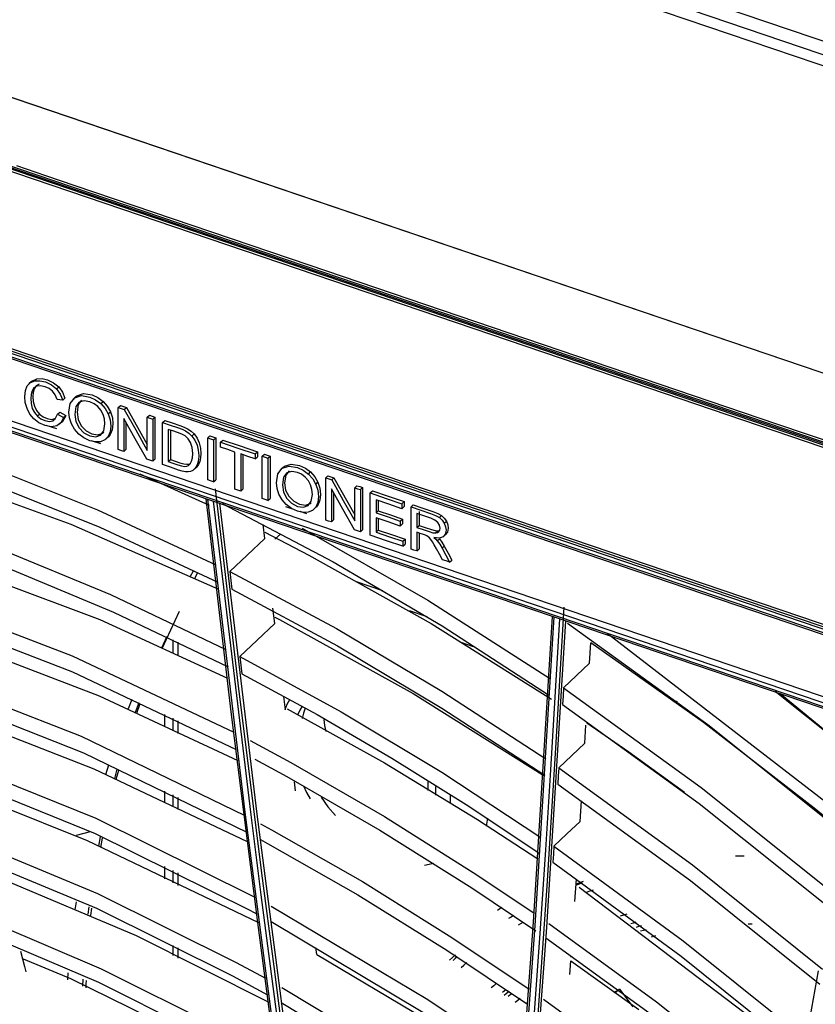
# Model space of a CAD drawing. Units: millimetres. Extents: x -35 to 12084, y -3332 to -654.
# Drawn here: x 2737 to 2784, y -1805 to -1748 of the extents above; entities that cross this region are included whole.
import ezdxf

# ---------------------------------------------------------------- set-up
doc = ezdxf.new("R2010")
doc.units = ezdxf.units.MM
doc.layers.add('1', color=7, linetype='CONTINUOUS', true_color=0xffffff)

msp = doc.modelspace()

# ---------------------------------------------------------------- linework, layer by layer
at = {"layer": '1', "color": 7, "linetype": 'Continuous'}
for p, q in [((2668.072, -1709.527), (2856.72, -1773.557)), ((2667.8, -1710.23), (2856.448, -1774.259)), ((2614.679, -1710.878), (2860.335, -1794.256)), ((2856.36, -1774.896), (2667.712, -1710.866)), ((2860.788, -1794.422), (2616.232, -1711.417)), ((2833.165, -1799.924), (2628.67, -1730.516)), ((2628.64, -1730.846), (2833.152, -1800.26)), ((2628.688, -1730.962), (2833.2, -1800.376)), ((2833.152, -1804.383), (2628.64, -1734.97)), ((2628.768, -1734.642), (2833.281, -1804.056)), ((2628.64, -1735.176), (2833.152, -1804.589)), ((2628.688, -1735.291), (2833.2, -1804.705)), ((2773.922, -1769.297), (2735.787, -1756.353)), ((2735.854, -1756.215), (2838.753, -1791.14)), ((2769.097, -1767.436), (2735.869, -1756.158)), ((2735.9, -1756.057), (2838.799, -1790.982)), ((2736.823, -1756.236), (2738.538, -1756.818)), ((2738.538, -1756.818), (2740.253, -1757.401)), ((2740.253, -1757.401), (2747.112, -1759.729)), ((2747.112, -1759.729), (2753.972, -1762.057)), ((2720.053, -1761.377), (2747.493, -1770.69)), ((2753.972, -1762.057), (2781.412, -1771.371)), ((2833.143, -1800.058), (2730.896, -1765.354)), ((2802.324, -1778.714), (2769.097, -1767.436)), ((2737.35, -1769.425), (2737.465, -1769.152)), ((2737.465, -1769.152), (2737.651, -1768.962)), ((2737.712, -1768.892), (2737.552, -1769.043)), ((2737.651, -1768.962), (2737.902, -1768.863)), ((2737.697, -1768.907), (2738.031, -1768.742)), ((2738.023, -1769.172), (2737.854, -1769.274)), ((2737.982, -1769.153), (2737.872, -1769.322)), ((2737.902, -1768.863), (2738.031, -1768.742)), ((2737.902, -1768.863), (2738.199, -1768.852)), ((2738.151, -1769.05), (2737.982, -1769.153)), ((2738.247, -1769.145), (2738.023, -1769.172)), ((2738.031, -1768.742), (2738.328, -1768.731)), ((2738.199, -1768.852), (2738.526, -1768.925)), ((2738.519, -1769.203), (2738.247, -1769.145)), ((2738.328, -1768.731), (2738.654, -1768.804)), ((2738.755, -1769.314), (2738.519, -1769.203)), ((2738.526, -1768.925), (2738.881, -1769.093)), ((2738.654, -1768.804), (2739.01, -1768.972)), ((2738.881, -1769.093), (2739.175, -1769.335)), ((2739.01, -1768.972), (2739.304, -1769.214)), ((2739.175, -1769.335), (2739.304, -1769.214)), ((2739.304, -1769.214), (2739.527, -1769.517)), ((2737.312, -1769.774), (2737.35, -1769.425)), ((2737.346, -1770.129), (2737.312, -1769.774)), ((2737.682, -1769.657), (2737.662, -1769.892)), ((2737.743, -1769.444), (2737.682, -1769.657)), ((2737.854, -1769.274), (2737.743, -1769.444)), ((2737.811, -1769.536), (2737.791, -1769.77)), ((2737.791, -1769.77), (2737.815, -1770.074)), ((2737.872, -1769.322), (2737.811, -1769.536)), ((2738.947, -1769.472), (2738.755, -1769.314)), ((2739.097, -1769.683), (2738.947, -1769.472)), ((2739.207, -1769.953), (2739.097, -1769.683)), ((2739.175, -1769.335), (2739.398, -1769.638)), ((2739.398, -1769.638), (2739.542, -1769.991)), ((2739.527, -1769.517), (2739.67, -1769.87)), ((2740.306, -1769.787), (2740.145, -1769.939)), ((2740.246, -1769.856), (2740.64, -1769.728)), ((2740.246, -1769.856), (2740.375, -1769.735)), ((2740.375, -1769.735), (2740.768, -1769.607)), ((2740.64, -1769.728), (2741.134, -1769.809)), ((2740.768, -1769.607), (2741.262, -1769.688)), ((2741.134, -1769.809), (2741.472, -1769.965)), ((2741.262, -1769.688), (2741.601, -1769.844)), ((2812.057, -1782.24), (2773.922, -1769.297)), ((2737.448, -1770.483), (2737.346, -1770.129)), ((2737.662, -1769.892), (2737.686, -1770.195)), ((2737.686, -1770.195), (2737.758, -1770.475)), ((2737.815, -1770.074), (2737.887, -1770.354)), ((2737.887, -1770.354), (2738.009, -1770.601)), ((2739.374, -1769.972), (2739.207, -1769.953)), ((2739.542, -1769.991), (2739.374, -1769.972)), ((2739.542, -1769.991), (2739.67, -1769.87)), ((2739.902, -1770.704), (2739.988, -1770.184)), ((2739.988, -1770.184), (2740.246, -1769.856)), ((2740.318, -1770.371), (2740.253, -1770.828)), ((2740.513, -1770.119), (2740.318, -1770.371)), ((2740.446, -1770.25), (2740.381, -1770.706)), ((2740.642, -1769.997), (2740.446, -1770.25)), ((2740.799, -1770.037), (2740.513, -1770.119)), ((2741.136, -1770.091), (2740.799, -1770.037)), ((2741.377, -1770.204), (2741.136, -1770.091)), ((2741.594, -1770.371), (2741.377, -1770.204)), ((2741.472, -1769.965), (2741.776, -1770.19)), ((2741.774, -1770.582), (2741.594, -1770.371)), ((2741.601, -1769.844), (2741.905, -1770.069)), ((2741.776, -1770.19), (2741.905, -1770.069)), ((2741.776, -1770.19), (2742.028, -1770.472)), ((2741.905, -1770.069), (2742.157, -1770.351)), ((2742.157, -1770.351), (2742.34, -1770.674)), ((2742.797, -1770.417), (2742.926, -1770.296)), ((2742.926, -1770.296), (2743.101, -1770.355)), ((2743.101, -1770.355), (2743.275, -1770.415)), ((2737.614, -1770.812), (2737.448, -1770.483)), ((2737.844, -1771.089), (2737.614, -1770.812)), ((2737.758, -1770.475), (2737.88, -1770.722)), ((2737.88, -1770.722), (2738.056, -1770.928)), ((2738.009, -1770.601), (2738.184, -1770.806)), ((2738.056, -1770.928), (2738.184, -1770.806)), ((2738.056, -1770.928), (2738.266, -1771.086)), ((2738.184, -1770.806), (2738.394, -1770.965)), ((2738.394, -1770.965), (2738.621, -1771.071)), ((2739.084, -1771.125), (2739.245, -1770.818)), ((2739.245, -1770.818), (2739.374, -1770.697)), ((2739.245, -1770.818), (2739.415, -1770.917)), ((2739.374, -1770.697), (2739.544, -1770.796)), ((2739.415, -1770.917), (2739.586, -1771.017)), ((2739.715, -1770.895), (2739.505, -1771.265)), ((2739.544, -1770.796), (2739.715, -1770.895)), ((2739.586, -1771.017), (2739.715, -1770.895)), ((2739.939, -1771.033), (2739.902, -1770.704)), ((2740.253, -1770.828), (2740.315, -1771.249)), ((2740.381, -1770.706), (2740.444, -1771.127)), ((2741.905, -1770.826), (2741.774, -1770.582)), ((2741.984, -1771.097), (2741.905, -1770.826)), ((2742.028, -1770.472), (2742.212, -1770.795)), ((2742.212, -1770.795), (2742.34, -1770.674)), ((2742.212, -1770.795), (2742.324, -1771.146)), ((2742.34, -1770.674), (2742.453, -1771.024)), ((2742.797, -1771.654), (2742.797, -1770.417)), ((2742.797, -1770.417), (2742.972, -1770.477)), ((2742.972, -1770.477), (2743.147, -1770.536)), ((2743.147, -1770.536), (2743.275, -1770.415)), ((2743.147, -1770.536), (2743.822, -1771.737)), ((2743.275, -1770.415), (2744.498, -1772.587)), ((2744.498, -1770.995), (2744.627, -1770.873)), ((2744.627, -1770.873), (2744.79, -1770.929)), ((2744.79, -1770.929), (2744.953, -1770.984)), ((2747.493, -1770.69), (2774.933, -1780.003)), ((2738.143, -1771.313), (2737.844, -1771.089)), ((2738.52, -1771.482), (2738.143, -1771.313)), ((2738.266, -1771.086), (2738.493, -1771.192)), ((2738.493, -1771.192), (2738.757, -1771.242)), ((2738.891, -1771.555), (2738.52, -1771.482)), ((2738.559, -1771.453), (2739.17, -1771.66)), ((2738.621, -1771.071), (2738.885, -1771.121)), ((2738.757, -1771.242), (2738.977, -1771.198)), ((2738.885, -1771.121), (2739.106, -1771.077)), ((2739.2, -1771.501), (2738.891, -1771.555)), ((2738.977, -1771.198), (2739.106, -1771.077)), ((2739.436, -1771.321), (2739.2, -1771.501)), ((2739.359, -1771.402), (2739.52, -1771.251)), ((2739.586, -1771.017), (2739.436, -1771.321)), ((2740.049, -1771.371), (2739.939, -1771.033)), ((2740.231, -1771.694), (2740.049, -1771.371)), ((2740.315, -1771.249), (2740.503, -1771.617)), ((2740.444, -1771.127), (2740.631, -1771.496)), ((2740.631, -1771.496), (2740.913, -1771.785)), ((2741.949, -1771.791), (2742.011, -1771.389)), ((2742.011, -1771.389), (2741.984, -1771.097)), ((2742.362, -1771.51), (2742.322, -1771.853)), ((2742.324, -1771.146), (2742.362, -1771.51)), ((2742.49, -1771.389), (2742.451, -1771.732)), ((2742.453, -1771.024), (2742.49, -1771.389)), ((2743.799, -1772.259), (2743.124, -1771.058)), ((2743.124, -1771.058), (2743.124, -1772.03)), ((2743.252, -1771.287), (2743.252, -1772.881)), ((2744.498, -1770.995), (2744.661, -1771.05)), ((2744.498, -1771.966), (2744.498, -1770.995)), ((2744.661, -1771.05), (2744.824, -1771.105)), ((2744.824, -1771.105), (2744.953, -1770.984)), ((2744.824, -1771.105), (2744.824, -1772.342)), ((2744.953, -1770.984), (2744.953, -1772.221)), ((2745.396, -1771.3), (2745.525, -1771.178)), ((2745.396, -1772.537), (2745.396, -1771.3)), ((2745.396, -1771.3), (2745.839, -1771.45)), ((2745.525, -1771.178), (2745.968, -1771.329)), ((2745.839, -1771.45), (2746.283, -1771.6)), ((2745.968, -1771.329), (2746.411, -1771.479)), ((2746.411, -1771.479), (2746.676, -1771.578)), ((2781.412, -1771.371), (2808.852, -1780.684)), ((2740.483, -1771.979), (2740.231, -1771.694)), ((2740.788, -1772.209), (2740.483, -1771.979)), ((2740.503, -1771.617), (2740.785, -1771.906)), ((2740.785, -1771.906), (2741.13, -1772.088)), ((2740.913, -1771.785), (2741.259, -1771.966)), ((2741.13, -1772.088), (2741.48, -1772.141)), ((2741.259, -1771.966), (2741.609, -1772.02)), ((2741.48, -1772.141), (2741.763, -1772.042)), ((2741.609, -1772.02), (2741.892, -1771.921)), ((2741.763, -1772.042), (2741.949, -1771.791)), ((2741.892, -1771.921), (2741.945, -1771.877)), ((2742.08, -1772.275), (2742.241, -1772.124)), ((2742.322, -1771.853), (2742.204, -1772.13)), ((2742.332, -1772.008), (2742.226, -1772.137)), ((2742.451, -1771.732), (2742.332, -1772.008)), ((2742.797, -1772.891), (2742.797, -1771.654)), ((2743.124, -1772.03), (2743.124, -1773.002)), ((2743.822, -1771.737), (2744.498, -1772.937)), ((2744.498, -1772.937), (2744.498, -1771.966)), ((2746.007, -1771.799), (2745.737, -1771.707)), ((2745.737, -1771.707), (2745.737, -1772.652)), ((2745.866, -1771.751), (2745.866, -1773.476)), ((2746.277, -1771.89), (2746.007, -1771.799)), ((2746.539, -1771.992), (2746.277, -1771.89)), ((2746.283, -1771.6), (2746.547, -1771.699)), ((2746.718, -1772.09), (2746.539, -1771.992)), ((2746.547, -1771.699), (2746.741, -1771.791)), ((2746.676, -1771.578), (2746.869, -1771.67)), ((2746.893, -1772.255), (2746.718, -1772.09)), ((2746.741, -1771.791), (2746.945, -1771.93)), ((2746.869, -1771.67), (2747.074, -1771.808)), ((2746.945, -1771.93), (2747.118, -1772.097)), ((2747.074, -1771.808), (2747.246, -1771.975)), ((2747.118, -1772.097), (2747.246, -1771.975)), ((2747.118, -1772.097), (2747.296, -1772.345)), ((2747.246, -1771.975), (2747.424, -1772.224)), ((2748.05, -1772.2), (2748.178, -1772.079)), ((2748.178, -1772.079), (2748.349, -1772.137)), ((2741.132, -1772.368), (2740.788, -1772.209)), ((2741.456, -1772.44), (2741.132, -1772.368)), ((2741.208, -1772.352), (2741.761, -1772.54)), ((2741.757, -1772.427), (2741.456, -1772.44)), ((2742.013, -1772.326), (2741.757, -1772.427)), ((2742.204, -1772.13), (2742.013, -1772.326)), ((2744.475, -1773.461), (2743.799, -1772.259)), ((2744.824, -1772.342), (2744.824, -1773.579)), ((2744.953, -1772.221), (2744.953, -1773.458)), ((2745.396, -1773.773), (2745.396, -1772.537)), ((2745.737, -1772.652), (2745.737, -1773.597)), ((2747.04, -1772.48), (2746.893, -1772.255)), ((2747.139, -1772.766), (2747.04, -1772.48)), ((2747.296, -1772.345), (2747.422, -1772.623)), ((2747.422, -1772.623), (2747.498, -1772.924)), ((2747.424, -1772.224), (2747.551, -1772.501)), ((2747.551, -1772.501), (2747.627, -1772.803)), ((2748.05, -1773.437), (2748.05, -1772.2)), ((2748.05, -1772.2), (2748.22, -1772.258)), ((2748.22, -1772.258), (2748.39, -1772.316)), ((2748.349, -1772.137), (2748.519, -1772.195)), ((2748.39, -1772.316), (2748.519, -1772.195)), ((2748.39, -1772.316), (2748.39, -1773.553)), ((2748.519, -1772.195), (2748.519, -1773.431)), ((2748.797, -1772.454), (2748.926, -1772.333)), ((2748.797, -1772.6), (2748.797, -1772.454)), ((2748.797, -1772.454), (2749.817, -1772.8)), ((2748.797, -1772.746), (2748.797, -1772.6)), ((2748.926, -1772.333), (2749.945, -1772.679)), ((2749.945, -1772.679), (2750.965, -1773.025)), ((2742.96, -1772.947), (2742.797, -1772.891)), ((2743.124, -1773.002), (2742.96, -1772.947)), ((2743.124, -1773.002), (2743.252, -1772.881)), ((2747.172, -1773.121), (2747.139, -1772.766)), ((2747.155, -1773.374), (2747.172, -1773.121)), ((2747.498, -1772.924), (2747.523, -1773.245)), ((2747.523, -1773.245), (2747.506, -1773.505)), ((2747.627, -1772.803), (2747.652, -1773.123)), ((2747.652, -1773.123), (2747.635, -1773.384)), ((2749.221, -1772.889), (2748.797, -1772.746)), ((2749.645, -1773.033), (2749.221, -1772.889)), ((2749.645, -1774.124), (2749.645, -1773.033)), ((2749.817, -1772.8), (2750.836, -1773.146)), ((2750.411, -1773.293), (2749.985, -1773.149)), ((2749.985, -1773.149), (2749.985, -1774.24)), ((2750.114, -1773.192), (2750.114, -1775.21)), ((2750.836, -1773.146), (2750.965, -1773.025)), ((2750.836, -1773.146), (2750.836, -1773.292)), ((2750.965, -1773.025), (2750.965, -1773.17)), ((2750.965, -1773.17), (2750.965, -1773.316)), ((2751.243, -1773.284), (2751.372, -1773.163)), ((2751.372, -1773.163), (2751.542, -1773.221)), ((2751.542, -1773.221), (2751.713, -1773.279)), ((2751.584, -1773.4), (2751.713, -1773.279)), ((2751.713, -1773.279), (2751.713, -1774.515)), ((2734.547, -1773.614), (2741.573, -1776.419)), ((2744.65, -1773.52), (2744.475, -1773.461)), ((2744.824, -1773.579), (2744.65, -1773.52)), ((2744.824, -1773.579), (2744.953, -1773.458)), ((2745.86, -1773.931), (2745.396, -1773.773)), ((2745.737, -1773.597), (2745.866, -1773.476)), ((2745.737, -1773.597), (2746.011, -1773.691)), ((2745.866, -1773.476), (2746.14, -1773.569)), ((2746.011, -1773.691), (2746.286, -1773.784)), ((2746.14, -1773.569), (2746.414, -1773.662)), ((2746.286, -1773.784), (2746.513, -1773.849)), ((2746.414, -1773.662), (2746.642, -1773.728)), ((2746.513, -1773.849), (2746.685, -1773.874)), ((2746.642, -1773.728), (2746.814, -1773.752)), ((2746.814, -1773.752), (2746.944, -1773.742)), ((2746.815, -1773.863), (2746.916, -1773.824)), ((2746.916, -1773.824), (2747.045, -1773.702)), ((2746.916, -1773.824), (2747.024, -1773.724)), ((2746.944, -1773.742), (2747.045, -1773.702)), ((2747.024, -1773.724), (2747.105, -1773.575)), ((2747.105, -1773.575), (2747.155, -1773.374)), ((2747.455, -1773.722), (2747.377, -1773.894)), ((2747.506, -1773.773), (2747.408, -1773.901)), ((2747.506, -1773.505), (2747.455, -1773.722)), ((2747.455, -1773.722), (2747.583, -1773.6)), ((2747.583, -1773.6), (2747.506, -1773.773)), ((2747.635, -1773.384), (2747.583, -1773.6)), ((2748.05, -1774.674), (2748.05, -1773.437)), ((2748.39, -1773.553), (2748.39, -1774.79)), ((2748.519, -1773.431), (2748.519, -1774.668)), ((2750.836, -1773.438), (2750.411, -1773.293)), ((2750.836, -1773.292), (2750.836, -1773.438)), ((2750.836, -1773.438), (2750.965, -1773.316)), ((2751.243, -1773.284), (2751.414, -1773.342)), ((2751.243, -1774.521), (2751.243, -1773.284)), ((2751.414, -1773.342), (2751.584, -1773.4)), ((2751.584, -1773.4), (2751.584, -1774.637)), ((2752.553, -1773.868), (2752.947, -1773.741)), ((2752.947, -1773.741), (2753.441, -1773.821)), ((2753.441, -1773.821), (2753.78, -1773.977)), ((2731.308, -1774.11), (2740.021, -1777.256)), ((2744.062, -1774.318), (2748.131, -1776.155)), ((2746.325, -1774.089), (2745.86, -1773.931)), ((2746.545, -1774.153), (2746.325, -1774.089)), ((2746.738, -1774.186), (2746.545, -1774.153)), ((2746.685, -1773.874), (2746.815, -1773.863)), ((2746.905, -1774.191), (2746.738, -1774.186)), ((2747.045, -1774.167), (2746.905, -1774.191)), ((2747.167, -1774.111), (2747.045, -1774.167)), ((2747.28, -1774.022), (2747.167, -1774.111)), ((2747.269, -1774.033), (2747.397, -1773.912)), ((2747.377, -1773.894), (2747.28, -1774.022)), ((2747.28, -1774.022), (2747.408, -1773.901)), ((2747.408, -1773.901), (2747.397, -1773.912)), ((2749.645, -1775.215), (2749.645, -1774.124)), ((2749.985, -1774.24), (2749.985, -1775.331)), ((2752.08, -1774.837), (2752.166, -1774.317)), ((2752.166, -1774.317), (2752.425, -1773.989)), ((2752.485, -1773.921), (2752.324, -1774.072)), ((2752.425, -1773.989), (2752.818, -1773.862)), ((2752.425, -1773.989), (2752.553, -1773.868)), ((2752.692, -1774.252), (2752.496, -1774.505)), ((2752.625, -1774.384), (2752.56, -1774.84)), ((2752.82, -1774.131), (2752.625, -1774.384)), ((2752.978, -1774.171), (2752.692, -1774.252)), ((2752.818, -1773.862), (2753.312, -1773.943)), ((2753.314, -1774.225), (2752.978, -1774.171)), ((2753.312, -1773.943), (2753.651, -1774.098)), ((2753.556, -1774.338), (2753.314, -1774.225)), ((2753.773, -1774.505), (2753.556, -1774.338)), ((2753.651, -1774.098), (2753.955, -1774.324)), ((2753.78, -1773.977), (2754.083, -1774.203)), ((2753.955, -1774.324), (2754.083, -1774.203)), ((2753.955, -1774.324), (2754.207, -1774.606)), ((2754.083, -1774.203), (2754.335, -1774.484)), ((2754.976, -1774.551), (2755.105, -1774.43)), ((2755.105, -1774.43), (2755.279, -1774.489)), ((2734.733, -1774.636), (2741.72, -1777.444)), ((2748.22, -1774.732), (2748.05, -1774.674)), ((2748.39, -1774.79), (2748.22, -1774.732)), ((2748.39, -1774.79), (2748.519, -1774.668)), ((2751.243, -1775.758), (2751.243, -1774.521)), ((2751.584, -1774.637), (2751.584, -1775.874)), ((2751.713, -1774.515), (2751.713, -1775.752)), ((2752.117, -1775.167), (2752.08, -1774.837)), ((2752.496, -1774.505), (2752.431, -1774.961)), ((2752.431, -1774.961), (2752.494, -1775.382)), ((2752.56, -1774.84), (2752.622, -1775.261)), ((2753.953, -1774.715), (2753.773, -1774.505)), ((2754.084, -1774.959), (2753.953, -1774.715)), ((2754.163, -1775.231), (2754.084, -1774.959)), ((2754.207, -1774.606), (2754.39, -1774.929)), ((2754.335, -1774.484), (2754.519, -1774.807)), ((2754.39, -1774.929), (2754.519, -1774.807)), ((2754.39, -1774.929), (2754.503, -1775.279)), ((2754.519, -1774.807), (2754.632, -1775.158)), ((2754.976, -1775.788), (2754.976, -1774.551)), ((2754.976, -1774.551), (2755.151, -1774.61)), ((2755.151, -1774.61), (2755.326, -1774.67)), ((2755.279, -1774.489), (2755.454, -1774.548)), ((2755.326, -1774.67), (2755.454, -1774.548)), ((2755.326, -1774.67), (2756.001, -1775.87)), ((2755.454, -1774.548), (2756.676, -1776.721)), ((2756.676, -1775.128), (2756.805, -1775.007)), ((2756.805, -1775.007), (2756.968, -1775.062)), ((2749.83, -1786.586), (2748.51, -1775.201)), ((2749.815, -1775.273), (2749.645, -1775.215)), ((2749.985, -1775.331), (2749.815, -1775.273)), ((2749.985, -1775.331), (2750.114, -1775.21)), ((2752.228, -1775.505), (2752.117, -1775.167)), ((2752.41, -1775.828), (2752.228, -1775.505)), ((2752.494, -1775.382), (2752.681, -1775.75)), ((2752.622, -1775.261), (2752.81, -1775.629)), ((2754.127, -1775.925), (2754.19, -1775.523)), ((2754.19, -1775.523), (2754.163, -1775.231)), ((2754.503, -1775.279), (2754.54, -1775.644)), ((2754.669, -1775.522), (2754.63, -1775.865)), ((2754.632, -1775.158), (2754.669, -1775.522)), ((2755.978, -1776.393), (2755.303, -1775.192)), ((2755.303, -1775.192), (2755.303, -1776.164)), ((2755.431, -1775.42), (2755.431, -1777.014)), ((2756.676, -1776.099), (2756.676, -1775.128)), ((2756.676, -1775.128), (2756.84, -1775.184)), ((2756.84, -1775.184), (2757.003, -1775.239)), ((2756.968, -1775.062), (2757.132, -1775.118)), ((2757.003, -1775.239), (2757.132, -1775.118)), ((2757.003, -1775.239), (2757.003, -1776.476)), ((2757.132, -1775.118), (2757.132, -1776.355)), ((2757.582, -1775.436), (2757.711, -1775.314)), ((2757.582, -1776.673), (2757.582, -1775.436)), ((2757.582, -1775.436), (2758.512, -1775.751)), ((2757.711, -1775.314), (2758.64, -1775.63)), ((2749.428, -1788.27), (2747.959, -1775.775)), ((2748.033, -1775.803), (2750.233, -1794.156)), ((2750.59, -1794.316), (2748.387, -1775.923)), ((2748.74, -1776.04), (2750.929, -1794.272)), ((2748.888, -1776.058), (2755.405, -1779.479)), ((2751.414, -1775.816), (2751.243, -1775.758)), ((2751.584, -1775.874), (2751.414, -1775.816)), ((2751.584, -1775.874), (2751.713, -1775.752)), ((2752.661, -1776.113), (2752.41, -1775.828)), ((2752.966, -1776.343), (2752.661, -1776.113)), ((2752.681, -1775.75), (2752.963, -1776.04)), ((2752.81, -1775.629), (2753.092, -1775.918)), ((2752.963, -1776.04), (2753.309, -1776.221)), ((2753.092, -1775.918), (2753.438, -1776.1)), ((2753.438, -1776.1), (2753.788, -1776.154)), ((2753.788, -1776.154), (2754.07, -1776.054)), ((2753.941, -1776.176), (2754.127, -1775.925)), ((2754.07, -1776.054), (2754.123, -1776.011)), ((2754.501, -1775.987), (2754.383, -1776.263)), ((2754.511, -1776.142), (2754.405, -1776.271)), ((2754.54, -1775.644), (2754.501, -1775.987)), ((2754.63, -1775.865), (2754.511, -1776.142)), ((2754.976, -1777.025), (2754.976, -1775.788)), ((2755.303, -1776.164), (2755.303, -1777.136)), ((2756.001, -1775.87), (2756.676, -1777.071)), ((2756.676, -1777.071), (2756.676, -1776.099)), ((2758.682, -1776.101), (2757.922, -1775.843)), ((2757.922, -1775.843), (2757.922, -1776.222)), ((2758.051, -1775.886), (2758.051, -1776.48)), ((2758.512, -1775.751), (2759.442, -1776.067)), ((2758.64, -1775.63), (2759.57, -1775.945)), ((2759.442, -1776.358), (2758.682, -1776.101)), ((2759.442, -1776.067), (2759.57, -1775.945)), ((2759.442, -1776.067), (2759.442, -1776.213)), ((2759.57, -1775.945), (2759.57, -1776.091)), ((2759.57, -1776.091), (2759.57, -1776.237)), ((2759.977, -1776.248), (2760.106, -1776.127)), ((2760.106, -1776.127), (2760.676, -1776.321)), ((2741.573, -1776.419), (2748.53, -1779.644)), ((2752.604, -1776.22), (2753.073, -1776.379)), ((2753.31, -1776.502), (2752.966, -1776.343)), ((2753.309, -1776.221), (2753.659, -1776.275)), ((2753.634, -1776.574), (2753.31, -1776.502)), ((2753.444, -1776.505), (2753.844, -1776.641)), ((2753.936, -1776.561), (2753.634, -1776.574)), ((2753.659, -1776.275), (2753.941, -1776.176)), ((2754.192, -1776.46), (2753.936, -1776.561)), ((2754.383, -1776.263), (2754.192, -1776.46)), ((2754.258, -1776.409), (2754.419, -1776.257)), ((2756.653, -1777.594), (2755.978, -1776.393)), ((2757.003, -1776.476), (2757.003, -1777.713)), ((2757.132, -1776.355), (2757.132, -1777.592)), ((2757.582, -1777.909), (2757.582, -1776.673)), ((2757.922, -1776.222), (2757.922, -1776.601)), ((2757.922, -1776.601), (2758.051, -1776.48)), ((2757.922, -1776.601), (2758.634, -1776.843)), ((2758.051, -1776.48), (2758.763, -1776.721)), ((2758.763, -1776.721), (2759.474, -1776.963)), ((2759.442, -1776.213), (2759.442, -1776.358)), ((2759.442, -1776.358), (2759.57, -1776.237)), ((2759.977, -1777.485), (2759.977, -1776.248)), ((2759.977, -1776.248), (2760.547, -1776.442)), ((2760.725, -1776.776), (2760.318, -1776.638)), ((2760.318, -1776.638), (2760.318, -1777.047)), ((2760.446, -1776.516), (2760.446, -1776.925)), ((2760.547, -1776.442), (2761.118, -1776.636)), ((2760.676, -1776.321), (2761.247, -1776.514)), ((2761.118, -1776.636), (2761.42, -1776.755)), ((2761.247, -1776.514), (2761.549, -1776.634)), ((2761.549, -1776.634), (2761.769, -1776.758)), ((2740.021, -1777.256), (2748.635, -1781.054)), ((2751.394, -1778.113), (2751.299, -1777.287)), ((2755.139, -1777.08), (2754.976, -1777.025)), ((2755.303, -1777.136), (2755.139, -1777.08)), ((2755.303, -1777.136), (2755.431, -1777.014)), ((2758.634, -1777.132), (2757.922, -1776.891)), ((2757.922, -1776.891), (2757.922, -1777.312)), ((2757.922, -1777.312), (2757.922, -1777.733)), ((2758.051, -1776.935), (2758.051, -1777.612)), ((2758.634, -1776.843), (2759.346, -1777.084)), ((2759.346, -1777.374), (2758.634, -1777.132)), ((2759.346, -1777.084), (2759.474, -1776.963)), ((2759.346, -1777.084), (2759.346, -1777.229)), ((2759.346, -1777.229), (2759.346, -1777.374)), ((2759.346, -1777.374), (2759.474, -1777.253)), ((2759.474, -1776.963), (2759.474, -1777.108)), ((2759.474, -1777.108), (2759.474, -1777.253)), ((2760.318, -1777.047), (2760.318, -1777.456)), ((2760.446, -1776.925), (2760.446, -1777.335)), ((2761.132, -1776.914), (2760.725, -1776.776)), ((2761.38, -1777.026), (2761.132, -1776.914)), ((2761.55, -1777.169), (2761.38, -1777.026)), ((2761.42, -1776.755), (2761.641, -1776.88)), ((2761.65, -1777.331), (2761.55, -1777.169)), ((2761.641, -1776.88), (2761.769, -1776.758)), ((2761.641, -1776.88), (2761.802, -1777.027)), ((2761.769, -1776.758), (2761.93, -1776.905)), ((2761.802, -1777.027), (2761.927, -1777.212)), ((2761.927, -1777.212), (2762.055, -1777.091)), ((2761.927, -1777.212), (2762.007, -1777.417)), ((2761.93, -1776.905), (2762.055, -1777.091)), ((2762.055, -1777.091), (2762.135, -1777.296)), ((2762.135, -1777.296), (2762.162, -1777.5)), ((2741.72, -1777.444), (2748.65, -1780.673)), ((2751.391, -1777.739), (2753.989, -1779.073)), ((2751.991, -1778.153), (2752.314, -1777.849)), ((2753.593, -1777.494), (2760.964, -1781.713)), ((2756.828, -1777.654), (2756.653, -1777.594)), ((2757.003, -1777.713), (2756.828, -1777.654)), ((2757.003, -1777.713), (2757.132, -1777.592)), ((2757.922, -1777.733), (2758.051, -1777.612)), ((2757.922, -1777.733), (2758.712, -1778.001)), ((2758.051, -1777.612), (2758.841, -1777.88)), ((2758.841, -1777.88), (2759.63, -1778.148)), ((2759.977, -1778.722), (2759.977, -1777.485)), ((2760.318, -1777.456), (2760.446, -1777.335)), ((2760.318, -1777.456), (2760.684, -1777.58)), ((2760.515, -1777.806), (2760.318, -1777.739)), ((2760.318, -1777.739), (2760.318, -1778.289)), ((2760.446, -1777.335), (2760.812, -1777.459)), ((2760.446, -1777.783), (2760.446, -1778.717)), ((2760.713, -1777.873), (2760.515, -1777.806)), ((2760.684, -1777.58), (2761.049, -1777.704)), ((2760.826, -1777.915), (2760.713, -1777.873)), ((2760.812, -1777.459), (2761.178, -1777.583)), ((2761.049, -1777.704), (2761.257, -1777.763)), ((2761.178, -1777.583), (2761.386, -1777.642)), ((2761.257, -1777.763), (2761.414, -1777.782)), ((2761.386, -1777.642), (2761.543, -1777.66)), ((2761.414, -1777.782), (2761.543, -1777.66)), ((2761.414, -1777.782), (2761.53, -1777.761)), ((2761.53, -1777.761), (2761.614, -1777.701)), ((2761.543, -1777.66), (2761.627, -1777.65)), ((2761.614, -1777.701), (2761.666, -1777.612)), ((2761.683, -1777.503), (2761.65, -1777.331)), ((2761.666, -1777.612), (2761.683, -1777.503)), ((2761.989, -1777.849), (2761.856, -1778.005)), ((2761.89, -1777.981), (2762.051, -1777.829)), ((2762.118, -1777.728), (2761.985, -1777.884)), ((2762.033, -1777.622), (2761.989, -1777.849)), ((2762.007, -1777.417), (2762.033, -1777.622)), ((2762.162, -1777.5), (2762.118, -1777.728)), ((2750.367, -1779.081), (2751.394, -1778.113)), ((2758.542, -1778.235), (2757.582, -1777.909)), ((2759.502, -1778.561), (2758.542, -1778.235)), ((2758.712, -1778.001), (2759.502, -1778.269)), ((2759.502, -1778.269), (2759.63, -1778.148)), ((2759.502, -1778.269), (2759.502, -1778.415)), ((2759.502, -1778.415), (2759.502, -1778.561)), ((2759.502, -1778.561), (2759.63, -1778.44)), ((2759.63, -1778.148), (2759.63, -1778.294)), ((2759.63, -1778.294), (2759.63, -1778.44)), ((2760.318, -1778.289), (2760.318, -1778.838)), ((2760.902, -1777.95), (2760.826, -1777.915)), ((2760.98, -1778.002), (2760.902, -1777.95)), ((2761.057, -1778.068), (2760.98, -1778.002)), ((2761.138, -1778.161), (2761.057, -1778.068)), ((2761.23, -1778.292), (2761.138, -1778.161)), ((2761.34, -1778.474), (2761.23, -1778.292)), ((2761.631, -1778.076), (2761.309, -1778.048)), ((2761.309, -1778.048), (2761.428, -1778.151)), ((2761.476, -1778.717), (2761.34, -1778.474)), ((2761.428, -1778.151), (2761.514, -1778.242)), ((2761.514, -1778.242), (2761.643, -1778.12)), ((2761.514, -1778.242), (2761.659, -1778.439)), ((2761.856, -1778.005), (2761.631, -1778.076)), ((2761.643, -1778.12), (2761.788, -1778.318)), ((2761.659, -1778.439), (2761.797, -1778.666)), ((2761.788, -1778.318), (2761.925, -1778.545)), ((2731.168, -1778.906), (2741.722, -1782.862)), ((2735.505, -1778.574), (2742.342, -1781.392)), ((2760.147, -1778.78), (2759.977, -1778.722)), ((2760.318, -1778.838), (2760.147, -1778.78)), ((2760.318, -1778.838), (2760.446, -1778.717)), ((2761.646, -1779.032), (2761.476, -1778.717)), ((2761.816, -1779.347), (2761.646, -1779.032)), ((2761.797, -1778.666), (2761.925, -1778.545)), ((2761.797, -1778.666), (2762.02, -1779.079)), ((2761.925, -1778.545), (2762.149, -1778.958)), ((2762.149, -1778.958), (2762.373, -1779.37)), ((2735.723, -1779.598), (2742.521, -1782.42)), ((2749.34, -1780.049), (2750.367, -1779.081)), ((2753.989, -1779.073), (2761.153, -1783.085)), ((2755.405, -1779.479), (2761.809, -1783.235)), ((2762.03, -1779.419), (2761.816, -1779.347)), ((2762.02, -1779.079), (2762.244, -1779.492)), ((2762.244, -1779.492), (2762.03, -1779.419)), ((2762.244, -1779.492), (2762.373, -1779.37)), ((2747.223, -1779.984), (2747.009, -1780.374)), ((2747.272, -1780.468), (2747.475, -1780.092)), ((2749.34, -1780.049), (2755.597, -1783.387)), ((2749.34, -1780.049), (2749.4, -1780.565)), ((2774.933, -1780.003), (2802.373, -1789.317)), ((2749.4, -1780.565), (2749.46, -1781.08)), ((2756.756, -1780.622), (2758.31, -1781.15)), ((2730.503, -1781.302), (2740.095, -1784.977)), ((2749.46, -1781.08), (2755.661, -1784.402)), ((2742.342, -1781.392), (2749.118, -1784.615)), ((2760.964, -1781.713), (2768.168, -1786.344)), ((2730.427, -1782.2), (2740.122, -1785.921)), ((2742.521, -1782.42), (2749.241, -1785.633)), ((2745.377, -1784.56), (2746.398, -1782.37)), ((2751.983, -1783.092), (2751.874, -1782.186)), ((2760.925, -1782.697), (2759.887, -1782.345)), ((2768.469, -1790.404), (2768.967, -1782.139)), ((2741.722, -1782.862), (2749.207, -1786.298)), ((2750.956, -1784.061), (2751.983, -1783.092)), ((2751.977, -1782.715), (2752.267, -1782.863)), ((2752.267, -1782.863), (2760.1, -1787.196)), ((2761.153, -1783.085), (2768.217, -1787.521)), ((2767.154, -1800.603), (2768.27, -1782.677)), ((2768.365, -1782.704), (2767.24, -1800.812)), ((2769.041, -1782.933), (2767.924, -1800.924)), ((2768.177, -1791.679), (2768.709, -1782.821)), ((2769.153, -1783.069), (2777.463, -1789.077)), ((2755.597, -1783.387), (2761.789, -1787.058)), ((2761.809, -1783.235), (2768.11, -1787.317)), ((2771.49, -1783.651), (2785.709, -1794.638)), ((2732.362, -1783.755), (2741.677, -1787.332)), ((2745.641, -1783.861), (2745.329, -1784.534)), ((2746.006, -1784.04), (2746.006, -1784.826)), ((2746.315, -1784.967), (2746.315, -1784.194)), ((2749.929, -1785.03), (2750.956, -1784.061)), ((2762.846, -1784.174), (2763.619, -1784.436)), ((2770.457, -1785.416), (2770.528, -1784.214)), ((2770.531, -1784.201), (2777.131, -1788.885)), ((2755.661, -1784.402), (2761.793, -1788.047)), ((2740.095, -1784.977), (2749.587, -1789.465)), ((2749.929, -1785.03), (2755.887, -1788.27)), ((2749.929, -1785.03), (2749.99, -1785.54)), ((2730.959, -1785.915), (2740.622, -1789.7)), ((2740.122, -1785.921), (2749.717, -1790.474)), ((2749.99, -1785.54), (2750.052, -1786.05)), ((2769.691, -1786.138), (2770.457, -1785.416)), ((2750.052, -1786.05), (2754.469, -1788.43)), ((2768.926, -1786.86), (2769.691, -1786.138)), ((2731.101, -1786.875), (2740.765, -1790.682)), ((2751.233, -1797.736), (2749.83, -1786.586)), ((2761.789, -1787.058), (2767.887, -1791.031)), ((2768.926, -1786.86), (2768.897, -1787.348)), ((2768.926, -1786.86), (2776.993, -1792.699)), ((2781.35, -1787.062), (2786.21, -1790.948)), ((2741.677, -1787.332), (2749.823, -1791.134)), ((2743.592, -1787.546), (2743.374, -1788.104)), ((2752.605, -1788.153), (2752.508, -1787.372)), ((2752.713, -1787.828), (2752.858, -1787.54)), ((2760.1, -1787.196), (2767.819, -1792.038)), ((2768.897, -1787.348), (2768.868, -1787.835)), ((2775.609, -1787.681), (2775.381, -1787.604)), ((2781.627, -1787.197), (2786.37, -1791.099)), ((2744.009, -1787.74), (2743.799, -1788.314)), ((2743.882, -1788.352), (2744.087, -1787.776)), ((2750.977, -1800.472), (2749.428, -1788.27)), ((2752.59, -1788.131), (2752.713, -1787.828)), ((2752.712, -1788.089), (2752.89, -1788.183)), ((2752.89, -1788.183), (2758.424, -1791.262)), ((2753.456, -1788.179), (2753.342, -1788.43)), ((2753.588, -1787.941), (2753.456, -1788.179)), ((2753.768, -1788.046), (2753.663, -1788.345)), ((2755.887, -1788.27), (2761.787, -1791.814)), ((2761.793, -1788.047), (2767.828, -1791.986)), ((2768.868, -1787.835), (2776.889, -1793.644)), ((2733.556, -1788.562), (2741.36, -1791.619)), ((2745.52, -1788.425), (2745.52, -1789.144)), ((2746.006, -1788.651), (2746.006, -1789.38)), ((2746.315, -1789.536), (2746.315, -1788.798)), ((2753.663, -1788.345), (2753.583, -1788.659)), ((2754.469, -1788.43), (2758.857, -1790.979)), ((2754.866, -1788.718), (2754.906, -1789.071)), ((2754.906, -1789.071), (2754.969, -1789.429)), ((2770.18, -1790.103), (2770.242, -1789.056)), ((2770.29, -1788.913), (2772.753, -1790.621)), ((2777.131, -1788.885), (2783.625, -1793.9)), ((2777.463, -1789.077), (2785.542, -1795.549)), ((2740.622, -1789.7), (2750.195, -1794.326)), ((2750.532, -1789.958), (2752.917, -1791.242)), ((2767.969, -1798.465), (2768.469, -1790.404)), ((2769.413, -1790.826), (2770.18, -1790.103)), ((2732.158, -1790.734), (2741.483, -1794.514)), ((2740.765, -1790.682), (2750.34, -1795.332)), ((2750.82, -1791.054), (2752.682, -1792.058)), ((2758.857, -1790.979), (2763.22, -1793.697)), ((2768.645, -1791.55), (2769.413, -1790.826)), ((2772.753, -1790.621), (2776.031, -1792.986)), ((2732.296, -1791.683), (2741.444, -1795.403)), ((2741.36, -1791.619), (2750.373, -1795.879)), ((2742.225, -1791.406), (2742.055, -1791.957)), ((2742.725, -1791.639), (2742.574, -1792.177)), ((2742.684, -1792.226), (2742.83, -1791.693)), ((2752.917, -1791.242), (2758.427, -1794.417)), ((2758.424, -1791.262), (2763.883, -1794.587)), ((2767.887, -1796.357), (2768.177, -1791.679)), ((2768.645, -1791.55), (2768.616, -1792.028)), ((2768.645, -1791.55), (2776.486, -1797.244)), ((2752.682, -1792.058), (2758.155, -1795.207)), ((2761.787, -1791.814), (2767.601, -1795.632)), ((2768.616, -1792.028), (2768.587, -1792.506)), ((2753.207, -1792.91), (2753.139, -1792.38)), ((2753.663, -1792.612), (2753.853, -1792.998)), ((2760.978, -1792.877), (2760.978, -1792.372)), ((2761.441, -1793.161), (2761.441, -1792.644)), ((2768.587, -1792.506), (2776.369, -1798.161)), ((2776.993, -1792.699), (2784.907, -1799.027)), ((2734.745, -1793.325), (2740.969, -1795.808)), ((2745.52, -1792.921), (2745.52, -1793.592)), ((2746.006, -1793.147), (2746.006, -1793.838)), ((2746.315, -1794.006), (2746.315, -1793.293)), ((2753.853, -1792.998), (2754.068, -1793.377)), ((2754.702, -1793.278), (2755.102, -1793.833)), ((2762.298, -1793.591), (2762.298, -1793.112)), ((2755.102, -1793.833), (2755.547, -1794.358)), ((2763.22, -1793.697), (2767.54, -1796.57)), ((2769.897, -1794.705), (2769.972, -1793.499)), ((2776.889, -1793.644), (2784.744, -1799.924)), ((2783.625, -1793.9), (2784.809, -1794.857)), ((2741.483, -1794.514), (2750.733, -1799.094)), ((2750.233, -1794.156), (2751.433, -1803.451)), ((2751.192, -1798.997), (2750.59, -1794.316)), ((2750.929, -1794.272), (2751.531, -1798.952)), ((2758.427, -1794.417), (2763.847, -1797.827)), ((2763.883, -1794.587), (2767.414, -1796.892)), ((2764.462, -1794.512), (2764.429, -1794.747)), ((2751.138, -1794.83), (2751.792, -1795.184)), ((2751.792, -1795.184), (2757.124, -1798.227)), ((2758.155, -1795.207), (2763.541, -1798.587)), ((2764.429, -1794.747), (2764.385, -1794.977)), ((2769.128, -1795.429), (2769.897, -1794.705)), ((2733.382, -1795.52), (2741.577, -1798.925)), ((2741.154, -1795.316), (2740.333, -1795.52)), ((2741.444, -1795.403), (2750.52, -1799.895)), ((2741.746, -1795.609), (2741.637, -1796.148)), ((2741.777, -1796.223), (2741.881, -1795.678)), ((2751.138, -1795.76), (2751.564, -1795.991)), ((2768.359, -1796.154), (2769.128, -1795.429)), ((2740.969, -1795.808), (2751.022, -1800.621)), ((2751.564, -1795.991), (2756.859, -1799.007)), ((2767.583, -1800.971), (2767.887, -1796.357)), ((2768.359, -1796.154), (2768.329, -1796.624)), ((2768.359, -1796.154), (2775.953, -1801.691)), ((2733.473, -1796.441), (2741.517, -1799.79)), ((2768.329, -1796.624), (2768.299, -1797.093)), ((2779.267, -1796.741), (2779.016, -1796.741)), ((2779.518, -1796.742), (2779.267, -1796.741)), ((2745.52, -1797.341), (2745.52, -1798.06)), ((2760.766, -1797.257), (2761.032, -1797.213)), ((2761.032, -1797.213), (2761.289, -1797.152)), ((2768.299, -1797.093), (2775.834, -1802.591)), ((2776.486, -1797.244), (2784.122, -1803.352)), ((2735.979, -1798.062), (2743.849, -1801.389)), ((2746.006, -1797.567), (2746.006, -1798.305)), ((2746.315, -1798.462), (2746.315, -1797.716)), ((2751.944, -1803.205), (2751.233, -1797.736)), ((2763.847, -1797.827), (2767.194, -1800.076)), ((2769.59, -1799.392), (2769.678, -1798.079)), ((2757.124, -1798.227), (2762.375, -1801.495)), ((2763.541, -1798.587), (2767.298, -1801.113)), ((2767.422, -1806.312), (2767.969, -1798.465)), ((2769.869, -1798.302), (2769.659, -1798.378)), ((2769.847, -1798.368), (2769.672, -1798.434)), ((2769.835, -1798.543), (2782.982, -1808.512)), ((2770.024, -1798.303), (2769.847, -1798.368)), ((2770.079, -1798.228), (2769.869, -1798.302)), ((2776.369, -1798.161), (2783.962, -1804.236)), ((2741.577, -1798.925), (2749.721, -1802.963)), ((2750.733, -1799.094), (2750.826, -1799.144)), ((2751.794, -1803.628), (2751.192, -1798.997)), ((2751.531, -1798.952), (2752.135, -1803.584)), ((2756.859, -1799.007), (2762.075, -1802.246)), ((2770.274, -1798.85), (2770.478, -1798.776)), ((2770.478, -1798.776), (2770.682, -1798.704)), ((2740.28, -1799.883), (2740.351, -1799.415)), ((2741.068, -1799.699), (2741.015, -1800.143)), ((2741.195, -1800.215), (2741.243, -1799.781)), ((2741.517, -1799.79), (2749.512, -1803.752)), ((2751.766, -1799.658), (2760.962, -1805.137)), ((2765.042, -1799.898), (2765.184, -1799.813)), ((2765.184, -1799.813), (2765.327, -1799.729)), ((2734.608, -1800.268), (2741.8, -1803.335)), ((2750.52, -1799.895), (2750.951, -1800.128)), ((2765.843, -1800.308), (2765.701, -1800.396)), ((2765.987, -1800.221), (2765.843, -1800.308)), ((2772.438, -1800.198), (2772.243, -1800.259)), ((2772.633, -1800.138), (2772.438, -1800.198)), ((2752.529, -1812.338), (2750.977, -1800.472)), ((2751.762, -1800.572), (2760.676, -1805.883)), ((2766.281, -1800.766), (2766.42, -1800.682)), ((2766.42, -1800.682), (2766.56, -1800.599)), ((2766.492, -1809.611), (2767.154, -1800.603)), ((2767.24, -1800.812), (2766.579, -1809.825)), ((2766.921, -1810.002), (2767.583, -1800.971)), ((2767.924, -1800.924), (2767.261, -1809.957)), ((2768.061, -1800.677), (2774.373, -1805.269)), ((2772.866, -1800.687), (2773.023, -1800.64)), ((2773.023, -1800.64), (2773.18, -1800.593)), ((2773.198, -1800.89), (2773.351, -1800.847)), ((2773.351, -1800.847), (2773.504, -1800.805)), ((2779.877, -1800.721), (2779.76, -1800.724)), ((2779.995, -1800.719), (2779.877, -1800.721)), ((2734.707, -1801.178), (2741.632, -1804.133)), ((2743.849, -1801.389), (2751.637, -1805.292)), ((2762.375, -1801.495), (2766.909, -1804.536)), ((2767.886, -1801.521), (2774, -1805.963)), ((2773.448, -1801.111), (2773.609, -1801.069)), ((2773.609, -1801.069), (2773.77, -1801.027)), ((2774.194, -1801.448), (2774.063, -1801.48)), ((2774.326, -1801.416), (2774.194, -1801.448)), ((2746.006, -1801.967), (2746.006, -1802.552)), ((2746.315, -1802.714), (2746.315, -1802.115)), ((2754.452, -1802.504), (2754.398, -1802.093)), ((2775.953, -1801.691), (2783.346, -1807.617)), ((2737.067, -1802.306), (2737.305, -1803.211)), ((2754.454, -1802.494), (2760.766, -1806.247)), ((2762.075, -1802.246), (2766.812, -1805.42)), ((2762.405, -1802.673), (2762.23, -1802.829)), ((2762.581, -1802.518), (2762.405, -1802.673)), ((2762.68, -1802.645), (2762.569, -1802.745)), ((2769.359, -1802.634), (2769.389, -1802.62)), ((2769.389, -1802.62), (2769.419, -1802.606)), ((2775.834, -1802.591), (2783.187, -1808.489)), ((2737.217, -1802.759), (2739.998, -1803.907)), ((2737.305, -1803.211), (2737.387, -1803.52)), ((2749.721, -1802.963), (2751.434, -1803.896)), ((2752.649, -1808.6), (2751.944, -1803.205)), ((2762.569, -1802.745), (2762.458, -1802.845)), ((2762.921, -1803.269), (2763.084, -1803.122)), ((2763.084, -1803.122), (2763.25, -1802.976)), ((2769.289, -1803.67), (2769.347, -1802.869)), ((2769.348, -1802.864), (2773.351, -1805.732)), ((2739.833, -1803.996), (2739.863, -1803.583)), ((2741.8, -1803.335), (2748.908, -1806.871)), ((2749.512, -1803.752), (2751.558, -1804.868)), ((2751.433, -1803.451), (2752.621, -1812.537)), ((2752.39, -1808.21), (2751.794, -1803.628)), ((2752.135, -1803.584), (2752.73, -1808.166)), ((2782.55, -1810.808), (2783.891, -1803.451)), ((2739.998, -1803.907), (2752.297, -1809.931)), ((2740.712, -1803.941), (2740.695, -1804.358)), ((2740.922, -1804.448), (2740.927, -1804.225)), ((2740.927, -1804.225), (2740.933, -1804.034)), ((2741.632, -1804.133), (2748.527, -1807.555)), ((2752.389, -1804.429), (2759.59, -1808.742)), ((2764.834, -1804.334), (2764.687, -1804.46)), ((2764.982, -1804.21), (2764.834, -1804.334)), ((2765.347, -1804.718), (2765.447, -1804.635)), ((2765.441, -1804.885), (2765.588, -1804.767)), ((2765.447, -1804.635), (2765.547, -1804.553)), ((2765.588, -1804.767), (2765.735, -1804.649)), ((2765.68, -1804.94), (2765.782, -1804.86)), ((2765.782, -1804.86), (2765.885, -1804.781)), ((2771.876, -1804.731), (2772.203, -1804.528)), ((2772.203, -1804.528), (2771.938, -1804.777)), ((2772.203, -1804.528), (2772.997, -1805.561)), ((2752.357, -1805.315), (2759.306, -1809.477)), ((2760.962, -1805.137), (2766.542, -1808.873)), ((2766.235, -1805.197), (2766.09, -1805.309)), ((2766.381, -1805.086), (2766.235, -1805.197)), ((2767.746, -1805.119), (2772.576, -1808.623)), ((2774.373, -1805.269), (2782.396, -1811.672))]:
    msp.add_line(p, q, dxfattribs=at)

doc.saveas('drawing.dxf')
